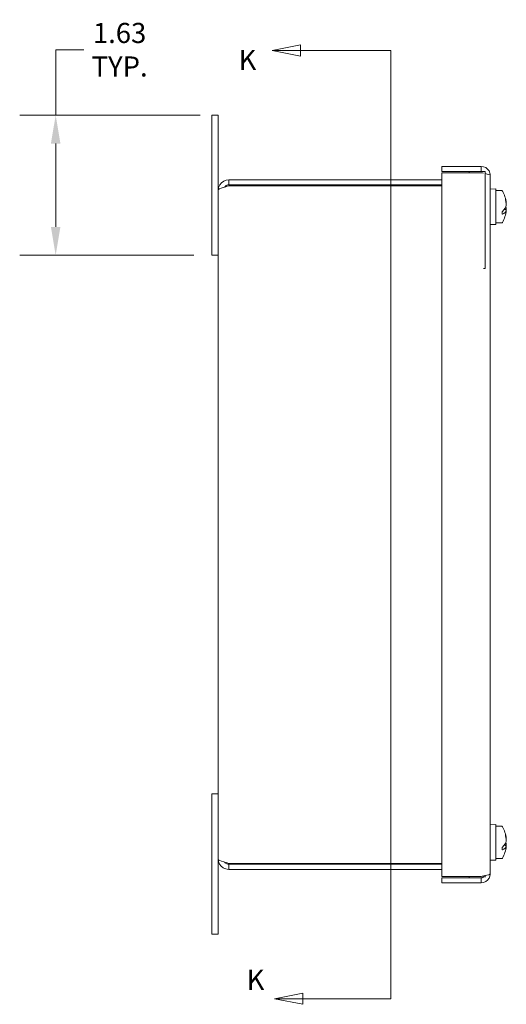
# Model space of a CAD drawing. Units: inches. Extents: x 2 to 54.4, y 1 to 33.2.
# Drawn here: x 2 to 7.7, y 16.8 to 28.2 of the extents above; entities that cross this region are included whole.
import ezdxf

# ---------------------------------------------------------------- set-up
doc = ezdxf.new("R2010")
doc.units = ezdxf.units.IN
doc.header["$LTSCALE"] = 3.333333
doc.header["$MEASUREMENT"] = 0
for name, color, linetype, lineweight in [('Dimension (ANSI)', 7, 'Continuous', 5), ('Section Line (ANSI)', 7, 'Continuous', 5), ('Visible (ANSI)', 7, 'Continuous', 5)]:
    doc.layers.add(name, color=color, linetype=linetype, lineweight=lineweight)
doc.styles.add('Note Text (ANSI)', font='tahoma.ttf')
doc.styles.add('ROMANS', font='tahoma.ttf')
doc.dimstyles.new('Default (ANSI)', dxfattribs={"dimscale": 3.333333, "dimtxt": 0.07, "dimasz": 0.098425, "dimexe": 0.125, "dimexo": 0.0625, "dimgap": 0.031496, "dimtad": 0, "dimtih": 1, "dimtoh": 1, "dimrnd": 1e-08, "dimzin": 0, "dimdsep": 46, "dimtxsty": 'ROMANS', "dimcen": 0.09, "dimdle": 0.393701, "dimclrd": 256, "dimclre": 256, "dimclrt": 256, "dimadec": 0, "dimazin": 0, "dimtfac": 1.428571, "dimtofl": 0, "dimtmove": 0, "dimatfit": 3, "dimfxl": 1, "dimtolj": 1, "dimtzin": 0, "dimlwd": -1, "dimlwe": -1, "dimarcsym": 0})

# ---------------------------------------------------------------- blocks, each defined once
blk = doc.blocks.new('*D7')
at = {"layer": 'Defpoints', "color": 0, "transparency": 16777216}
for p in [(4.34, 27.101), (2.456, 25.476), (4.265, 25.476)]:
    blk.add_point(p, dxfattribs=at)
at = {"layer": 'Dimension (ANSI)', "transparency": 16777216}
for p, q in [((2.456, 27.101), (2.456, 27.86)), ((2.456, 27.86), (2.784, 27.86)), ((4.132, 27.101), (2.039, 27.101)), ((2.456, 25.804), (2.456, 26.772)), ((4.057, 25.476), (2.039, 25.476))]:
    blk.add_line(p, q, dxfattribs=at)
for points in [[(2.401, 26.772), (2.511, 26.772), (2.456, 27.101)], [(2.401, 25.804), (2.511, 25.804), (2.456, 25.476)]]:
    blk.add_solid(points, dxfattribs=at)
at = {"layer": 'Dimension (ANSI)', "transparency": 16777216, "insert": (3.197, 27.86), "char_height": 0.2333, "attachment_point": 5, "style": 'ROMANS'}
blk.add_mtext('\\A1;1.63\\PTYP.', dxfattribs=at)
blk = doc.blocks.new('2dTransSection0')
at = {"layer": 'Section Line (ANSI)', "linetype": 'Continuous'}
for p, q in [((1.5878, 8.3747), (1.4898, 8.3552)), ((1.5878, 8.3357), (1.5878, 8.3747)), ((1.5878, 8.3552), (1.4898, 8.3552)), ((1.4898, 8.3552), (1.5878, 8.3357)), ((1.9021, 8.3552), (1.5878, 8.3552)), ((1.9021, 8.3552), (1.9021, 5.0552)), ((1.9021, 8.3552), (1.9021, 8.3393)), ((1.5957, 5.0747), (1.4977, 5.0552)), ((1.5957, 5.0357), (1.5957, 5.0747)), ((1.5957, 5.0552), (1.4977, 5.0552)), ((1.4977, 5.0552), (1.5957, 5.0357)), ((1.9021, 5.0552), (1.5957, 5.0552)), ((1.9021, 5.071), (1.9021, 5.0552))]:
    blk.add_line(p, q, dxfattribs=at)
at = {"layer": 'Section Line (ANSI)', "linetype": 'Continuous', "flags": 128}
for points in [[(1.5878, 8.3747), (1.4898, 8.3552), (1.5878, 8.3357), (1.5878, 8.3747)], [(1.5957, 5.0747), (1.4977, 5.0552), (1.5957, 5.0357), (1.5957, 5.0747)]]:
    blk.add_lwpolyline(points, dxfattribs=at)
at = {"layer": 'Section Line (ANSI)'}
for points in [[(1.5878, 8.3747), (1.4898, 8.3552), (1.5878, 8.3357), (1.5878, 8.3747)], [(1.5957, 5.0747), (1.4977, 5.0552), (1.5957, 5.0357), (1.5957, 5.0747)]]:
    blk.add_solid(points, dxfattribs=at)
at = {"layer": 'Section Line (ANSI)', "char_height": 0.07, "attachment_point": 7, "style": 'Note Text (ANSI)'}
for insert in [(1.3726, 8.2657), (1.4006, 5.0638)]:
    blk.add_mtext('K', dxfattribs=dict(at, insert=insert))

msp = doc.modelspace()

# ---------------------------------------------------------------- linework, layer by layer
at = {"layer": 'Visible (ANSI)'}
for p, q in [((4.265, 27.101), (4.34, 27.101)), ((4.265, 26.726), (4.265, 27.101)), ((4.34, 27.101), (4.34, 26.726)), ((4.265, 26.726), (4.265, 25.476)), ((4.34, 26.229), (4.34, 26.726)), ((6.933, 26.507), (7.387, 26.507)), ((6.933, 26.448), (6.933, 26.507)), ((7.387, 26.448), (7.387, 26.507)), ((7.387, 26.448), (6.933, 26.448)), ((6.933, 26.432), (7.387, 26.432)), ((6.933, 18.27), (6.933, 26.432)), ((7.247, 26.448), (7.247, 26.432)), ((7.39, 26.448), (7.434, 26.448)), ((7.434, 25.323), (7.434, 26.448)), ((7.493, 26.401), (7.493, 18.301)), ((6.933, 26.351), (4.462, 26.351)), ((4.462, 26.292), (4.462, 26.351)), ((4.462, 26.292), (6.933, 26.292)), ((4.462, 26.281), (6.933, 26.281)), ((4.34, 18.472), (4.34, 26.229)), ((7.493, 26.244), (7.556, 26.246)), ((7.556, 25.831), (7.556, 26.246)), ((7.566, 26.226), (7.625, 26.226)), ((7.678, 26.083), (7.676, 26.082)), ((7.677, 26.076), (7.678, 26.077)), ((7.631, 25.982), (7.631, 25.952)), ((7.653, 26.005), (7.678, 26.001)), ((7.678, 26.008), (7.655, 26.008)), ((7.678, 26.022), (7.667, 26.026)), ((7.493, 25.833), (7.556, 25.831)), ((7.566, 25.851), (7.625, 25.851)), ((4.265, 25.476), (4.34, 25.476)), ((7.414, 25.323), (7.434, 25.323)), ((4.265, 19.226), (4.34, 19.226)), ((4.265, 19.226), (4.265, 17.976)), ((7.493, 18.869), (7.556, 18.871)), ((7.556, 18.456), (7.556, 18.871)), ((7.566, 18.851), (7.625, 18.851)), ((7.653, 18.63), (7.678, 18.626)), ((7.678, 18.633), (7.655, 18.633)), ((7.678, 18.647), (7.667, 18.651)), ((7.678, 18.708), (7.676, 18.707)), ((7.677, 18.701), (7.678, 18.702)), ((7.631, 18.607), (7.631, 18.577)), ((4.34, 17.976), (4.34, 18.472)), ((6.933, 18.421), (4.462, 18.421)), ((4.462, 18.41), (6.933, 18.41)), ((4.462, 18.41), (4.462, 18.351)), ((7.493, 18.458), (7.556, 18.456)), ((7.566, 18.476), (7.625, 18.476)), ((4.462, 18.351), (6.933, 18.351)), ((7.434, 18.262), (7.434, 18.279)), ((7.387, 18.27), (6.933, 18.27)), ((6.933, 18.254), (6.933, 18.195)), ((7.387, 18.254), (6.933, 18.254)), ((6.933, 18.195), (7.387, 18.195)), ((7.247, 18.27), (7.247, 18.254)), ((7.387, 18.254), (7.387, 18.195)), ((4.265, 17.601), (4.265, 17.976)), ((4.34, 17.976), (4.34, 17.601)), ((4.265, 17.601), (4.34, 17.601))]:
    msp.add_line(p, q, dxfattribs=at)
for centre, radius, start, end in [((7.566, 26.216), 0.01, 90, 180), ((7.625, 26.216), 0.01, 29.0978, 90), ((7.306, 26.039), 0.375, 6.8412, 29.0978), ((7.306, 26.039), 0.375, 330.9022, 353.1588), ((7.566, 25.861), 0.01, 180, 270), ((7.625, 25.861), 0.01, 270, 330.9022), ((7.566, 18.841), 0.01, 90, 180), ((7.625, 18.841), 0.01, 29.0978, 90), ((7.306, 18.664), 0.375, 6.8412, 29.0978), ((7.306, 18.664), 0.375, 330.9022, 353.1588), ((7.566, 18.486), 0.01, 180, 270), ((7.625, 18.486), 0.01, 270, 330.9022)]:
    msp.add_arc(centre, radius, start, end, dxfattribs=at)
for centre, major_axis, ratio, start_param, end_param in [((7.323, 25.978), (0.354, 0.103), 0.37337, 5.66042, 6.098256), ((7.308, 26.03), (0.36, 0.105), 0.37337, 6.130946, 6.219318), ((7.307, 26.033), (0.365, 0.083), 0.918763, 6.186207, 6.314184), ((7.307, 26.044), (0.365, -0.083), 0.918763, 0.313078, 0.441055), ((7.305, 26.046), (0.373, 0.035), 0.377378, 6.249565, 6.291168), ((7.305, 26.042), (0.365, 0.084), 0.921949, 6.075433, 6.117036), ((7.323, 26.099), (0.354, -0.103), 0.37337, 5.876527, 6.314363), ((7.323, 26.099), (0.354, -0.103), 0.37337, 0.184929, 0.290844), ((7.307, 26.033), (0.365, 0.083), 0.918763, 5.949125, 5.970107), ((7.305, 26.035), (0.365, -0.084), 0.921949, 0.166149, 0.207753), ((7.305, 26.031), (0.373, -0.035), 0.377378, 6.275202, 6.316806), ((7.307, 26.044), (0.365, -0.083), 0.918763, 0.094856, 0.096979), ((7.308, 18.655), (0.36, 0.105), 0.37337, 6.130946, 6.219318), ((7.307, 18.658), (0.365, 0.083), 0.918763, 6.186207, 6.314184), ((7.307, 18.669), (0.365, -0.083), 0.918763, 0.313078, 0.441055), ((7.323, 18.603), (0.354, 0.103), 0.37337, 5.66042, 6.098256), ((7.323, 18.724), (0.354, -0.103), 0.37337, 5.876527, 6.314363), ((7.323, 18.724), (0.354, -0.103), 0.37337, 0.184929, 0.290844), ((7.307, 18.658), (0.365, 0.083), 0.918763, 5.949125, 5.970107), ((7.305, 18.671), (0.373, 0.035), 0.377378, 6.249565, 6.291168), ((7.305, 18.667), (0.365, 0.084), 0.921949, 6.075433, 6.117036), ((7.305, 18.66), (0.365, -0.084), 0.921949, 0.166149, 0.207753), ((7.305, 18.656), (0.373, -0.035), 0.377378, 6.275202, 6.316806), ((7.307, 18.669), (0.365, -0.083), 0.918763, 0.094856, 0.096979)]:
    msp.add_ellipse(centre, major_axis=major_axis, ratio=ratio, start_param=start_param, end_param=end_param, dxfattribs=at)
for points, knots in [([(7.387, 26.507), (7.425, 26.507), (7.461, 26.486), (7.479, 26.454), (7.488, 26.438), (7.493, 26.42), (7.493, 26.401)], [-1, -1, -1, -1, -0.328514, -0.328514, -0.328514, 0, 0, 0, 0]), ([(4.462, 26.351), (4.421, 26.351), (4.38, 26.328), (4.359, 26.293), (4.347, 26.274), (4.34, 26.251), (4.34, 26.229)], [0, 0, 0, 0, 1.019087, 1.019087, 1.019087, 1.570796, 1.570796, 1.570796, 1.570796]), ([(4.34, 26.229), (4.34, 26.24), (4.363, 26.251), (4.398, 26.262), (4.417, 26.268), (4.44, 26.274), (4.462, 26.281)], [0, 0, 0, 0, 1.019087, 1.019087, 1.019087, 1.570796, 1.570796, 1.570796, 1.570796]), ([(4.412, 26.266), (4.419, 26.276), (4.429, 26.283), (4.44, 26.287), (4.447, 26.29), (4.454, 26.292), (4.462, 26.292)], [0.6450259, 0.6450259, 0.6450259, 0.6450259, 1.203332, 1.203332, 1.203332, 1.5707963, 1.5707963, 1.5707963, 1.5707963]), ([(7.631, 25.982), (7.631, 25.983), (7.631, 25.983), (7.632, 25.983), (7.633, 25.984), (7.633, 25.984)], [0.01615675, 0.01615675, 0.01615675, 0.01615675, 0.01963837, 0.01963837, 0.02628455, 0.02628455, 0.02628455, 0.02628455]), ([(7.633, 25.952), (7.633, 25.952), (7.632, 25.952), (7.631, 25.952), (7.631, 25.952), (7.631, 25.952)], [0.12713083, 0.12713083, 0.12713083, 0.12713083, 0.13377702, 0.13377702, 0.13725863, 0.13725863, 0.13725863, 0.13725863]), ([(7.631, 18.607), (7.631, 18.608), (7.631, 18.608), (7.632, 18.608), (7.633, 18.609), (7.633, 18.609)], [0.01615675, 0.01615675, 0.01615675, 0.01615675, 0.01963837, 0.01963837, 0.02628455, 0.02628455, 0.02628455, 0.02628455]), ([(7.633, 18.577), (7.633, 18.577), (7.632, 18.577), (7.631, 18.577), (7.631, 18.577), (7.631, 18.577)], [0.12713083, 0.12713083, 0.12713083, 0.12713083, 0.13377702, 0.13377702, 0.13725863, 0.13725863, 0.13725863, 0.13725863]), ([(4.34, 18.472), (4.34, 18.431), (4.363, 18.39), (4.398, 18.369), (4.417, 18.357), (4.44, 18.351), (4.462, 18.351)], [0, 0, 0, 0, 1.019087, 1.019087, 1.019087, 1.570796, 1.570796, 1.570796, 1.570796]), ([(4.462, 18.421), (4.421, 18.432), (4.38, 18.443), (4.359, 18.454), (4.347, 18.46), (4.34, 18.466), (4.34, 18.472)], [0, 0, 0, 0, 1.019087, 1.019087, 1.019087, 1.570796, 1.570796, 1.570796, 1.570796]), ([(4.412, 18.435), (4.419, 18.425), (4.429, 18.418), (4.44, 18.414), (4.447, 18.411), (4.454, 18.41), (4.462, 18.41)], [0.6450259, 0.6450259, 0.6450259, 0.6450259, 1.203332, 1.203332, 1.203332, 1.5707963, 1.5707963, 1.5707963, 1.5707963]), ([(7.387, 18.195), (7.425, 18.195), (7.461, 18.216), (7.479, 18.248), (7.488, 18.264), (7.493, 18.282), (7.493, 18.301)], [-1, -1, -1, -1, -0.328514, -0.328514, -0.328514, 0, 0, 0, 0]), ([(7.423, 18.271), (7.417, 18.264), (7.409, 18.258), (7.4, 18.256), (7.396, 18.254), (7.392, 18.254), (7.387, 18.254)], [0.4427391, 0.4427391, 0.4427391, 0.4427391, 0.8231904, 0.8231904, 0.8231904, 1, 1, 1, 1])]:
    msp.add_open_spline(points, degree=3, knots=knots, dxfattribs=at)
for points in [[(7.39, 26.448), (7.389, 26.448), (7.388, 26.448), (7.387, 26.448)], [(7.387, 26.432), (7.396, 26.431), (7.406, 26.429), (7.414, 26.427)], [(7.434, 26.423), (7.469, 26.416), (7.493, 26.409), (7.493, 26.401)], [(7.428, 18.278), (7.415, 18.275), (7.401, 18.272), (7.387, 18.27)], [(7.493, 18.301), (7.493, 18.293), (7.466, 18.285), (7.428, 18.278)]]:
    msp.add_open_spline(points, degree=3, dxfattribs=at)

# ---------------------------------------------------------------- block references
at = {"layer": 'Section Line (ANSI)', "xscale": 3.333333333333333, "yscale": 3.333333333333333, "zscale": 3.333333333333333}
msp.add_blockref('2dTransSection0', (0, 0), dxfattribs=at)

# ---------------------------------------------------------------- dimensions: what is measured, and where the dimension line sits
at = {"layer": 'Dimension (ANSI)'}
dim = msp.add_linear_dim(base=(2.455827167, 25.475566543), p1=(4.340478739, 27.100566543), p2=(4.265478739, 25.475566543), angle=90, text='<>\\PTYP.', dimstyle='Default (ANSI)', override={"dimgap": 0.031496, "dimdec": 2, "dimtol": 0, "dimlim": 0, "dimtp": 0, "dimtm": 0, "dimtdec": 2, "dimatfit": 2}, dxfattribs=at)
dim.commit()
dim.dimension.update_dxf_attribs({"geometry": '*D7', "text_midpoint": (3.197136216, 27.860401555), "dimtype": 160})

doc.saveas('drawing.dxf')
